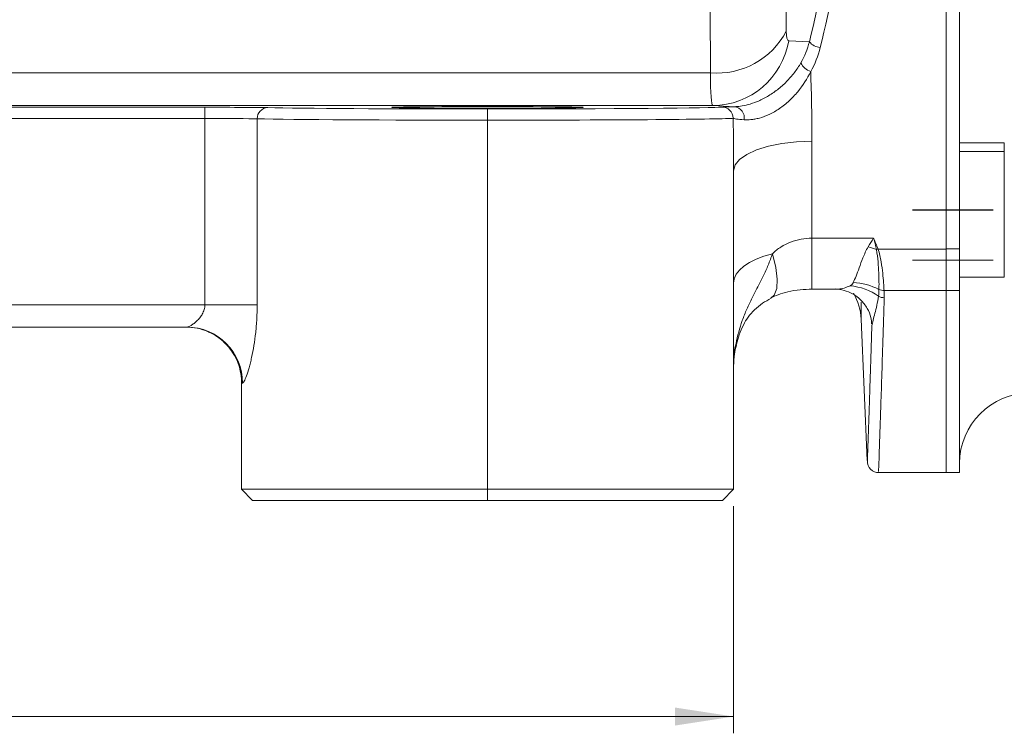
# Model space of a CAD drawing. Units: millimetres. Extents: x 0 to 594, y 0 to 420.
# Drawn here: x 426 to 485, y 219 to 262 of the extents above; entities that cross this region are included whole.
import ezdxf

# ---------------------------------------------------------------- set-up
doc = ezdxf.new("R2010")
doc.units = ezdxf.units.MM
doc.linetypes.add('SLD-Durchgehend', pattern=[0])
doc.linetypes.add('SLD-Punktstrich', pattern=[19.05, 15.24, -1.27, 1.27, -1.27])
doc.styles.add('SLDTEXTSTYLE0', font='ARIAL.TTF', dxfattribs={"width": 0.948})
doc.dimstyles.new('SLDDIMSTYLE0', dxfattribs={"dimtxt": 4, "dimasz": 3.5, "dimexe": 0, "dimexo": 0.0625, "dimgap": 1, "dimtad": 1, "dimdec": 3, "dimlfac": 1.5, "dimrnd": 1e-09, "dimzin": 12, "dimdsep": 46, "dimtxsty": 'SLDTEXTSTYLE0', "dimsah": 1, "dimcen": 0.09, "dimadec": 0, "dimazin": 3, "dimtfac": 1, "dimtdec": 3, "dimtofl": 0, "dimtmove": 0, "dimatfit": 3, "dimfxl": 1, "dimfrac": 2, "dimtolj": 1, "dimtzin": 12, "dimarcsym": 0})

# ---------------------------------------------------------------- blocks, each defined once
blk = doc.blocks.new('_D_3')
at = {"color": 7, "linetype": 'SLD-Durchgehend', "lineweight": 0}
for p, q in [((372.428, 232.802), (372.428, 219.25)), ((468.428, 232.802), (468.428, 219.25)), ((372.428, 220.25), (468.428, 220.25))]:
    blk.add_line(p, q, dxfattribs=at)
for points in [[(372.428, 220.25), (375.928, 219.711), (375.928, 220.788)], [(468.428, 220.25), (464.928, 220.788), (464.928, 219.711)]]:
    blk.add_solid(points, dxfattribs=at)
at = {"color": 7, "linetype": 'SLD-Durchgehend', "lineweight": 0, "insert": (415.844, 225.406), "char_height": 4, "attachment_point": 1, "style": 'SLDTEXTSTYLE0'}
blk.add_mtext('144', dxfattribs=at)

msp = doc.modelspace()

# ---------------------------------------------------------------- linework, layer by layer
at = {"color": 7, "linetype": 'SLD-Durchgehend', "lineweight": 15}
for p, q in [((481.09428, 248.12624), (481.09428, 342.81164)), ((481.89428, 342.80591), (481.89428, 248.13197)), ((484.56094, 254.44981), (481.89428, 254.44981)), ((484.56094, 253.94136), (484.56094, 254.44981)), ((484.56094, 246.44981), (484.56094, 253.94136)), ((468.42761, 252.79411), (468.42761, 233.80227)), ((481.09428, 245.64924), (481.09428, 248.12624)), ((481.89428, 248.13197), (481.89428, 245.65455)), ((481.89428, 246.44981), (484.56094, 246.44981)), ((473.09428, 245.73098), (474.48429, 245.73098)), ((481.09428, 234.79419), (481.09428, 245.64924)), ((481.89428, 245.65455), (481.89428, 234.80227)), ((476.02831, 243.94767), (476.39612, 235.52356)), ((435.83827, 243.46894), (405.01695, 243.46894)), ((439.09428, 233.80227), (439.09428, 240.23901)), ((477.06957, 234.79419), (481.09428, 234.79419)), ((481.09428, 234.80227), (481.89428, 234.80227)), ((439.09428, 233.80227), (453.76094, 233.80227)), ((439.09428, 233.80227), (439.76094, 233.13561)), ((453.76094, 233.80227), (468.42761, 233.80227)), ((468.42761, 233.80227), (467.76094, 233.13561)), ((453.76094, 233.13561), (439.76094, 233.13561)), ((467.76094, 233.13561), (453.76094, 233.13561))]:
    msp.add_line(p, q, dxfattribs=at)
at = {"color": 8, "linetype": 'SLD-Durchgehend', "lineweight": 0}
for p, q in [((471.56003, 265.06082), (471.566, 261.12332)), ((467.04101, 258.62699), (467.03518, 262.47445)), ((471.71213, 260.53761), (472.9426, 260.47713)), ((423.49343, 258.62699), (467.04101, 258.62699)), ((403.94328, 256.57652), (436.91194, 256.57652)), ((467.18715, 256.67462), (423.49343, 256.67462)), ((436.91194, 255.90988), (436.91194, 256.57652)), ((453.76094, 255.80806), (453.76094, 256.47471)), ((468.47429, 256.61135), (467.18715, 256.67462)), ((436.91194, 255.90988), (403.94328, 255.90988)), ((436.91194, 244.80227), (436.91194, 255.90988)), ((440.03212, 255.88725), (440.03212, 244.80227)), ((453.76094, 255.80806), (453.76094, 233.80227)), ((473.09428, 254.5513), (473.09428, 248.77247)), ((481.89428, 253.94136), (484.56094, 253.94136)), ((473.09428, 248.77247), (476.77004, 248.77247)), ((473.09428, 245.73099), (473.09428, 248.77247)), ((477.03579, 248.12624), (481.09428, 248.12624)), ((481.09428, 248.13197), (481.89428, 248.13197)), ((477.39177, 245.64924), (481.09428, 245.64924)), ((481.89428, 245.65455), (481.09428, 245.65455)), ((403.94328, 244.80227), (436.91194, 244.80227)), ((436.91194, 244.80227), (440.03212, 244.80227)), ((476.02831, 244.95657), (476.02831, 243.94767)), ((468.58213, 242.3917), (468.55874, 242.41603)), ((468.59598, 242.45254), (468.57172, 242.48456)), ((439.15728, 240.13561), (439.11589, 240.13561)), ((453.76094, 233.80227), (453.76094, 233.13561))]:
    msp.add_line(p, q, dxfattribs=at)
at = {"color": 7, "linetype": 'SLD-Punktstrich', "lineweight": 0}
for p, q in [((483.89428, 250.45525), (479.09428, 250.45525)), ((483.89428, 250.44981), (479.09428, 250.44981)), ((483.89428, 247.46894), (479.09428, 247.46894))]:
    msp.add_line(p, q, dxfattribs=at)
at = {"color": 8, "linetype": 'SLD-Durchgehend', "lineweight": 0, "flags": 128}
for points in [[(473.09428, 254.5513), (472.18385, 254.51754), (471.30842, 254.41755), (470.50161, 254.25516), (469.79444, 254.03663), (469.21408, 253.77035), (468.78284, 253.46656), (468.51728, 253.13692), (468.42761, 252.79411)], [(470.73714, 247.84782), (470.23431, 247.69969), (469.77987, 247.52437), (469.38151, 247.32485), (469.04596, 247.10448), (468.7789, 246.867), (468.58484, 246.61643), (468.46708, 246.35701), (468.42761, 246.09312)], [(470.65481, 245.20305), (470.83981, 245.37624), (470.99397, 245.76964), (471.02836, 246.3288), (470.94157, 247.03103), (470.73714, 247.84782)]]:
    msp.add_lwpolyline(points, dxfattribs=at)
at = {"color": 8, "linetype": 'SLD-Durchgehend', "lineweight": 0}
for centre, radius, start, end in [((467.43363, 263.26459), 4.65419, 265.1608617, 332.6081618), ((467.15076, 261.29896), 4.62448, 270.4508915, 350.5239983), ((473.67297, 261.10534), 0.96337, 220.7000588, 265.0016019), ((473.3798, 259.70019), 1.05843, 206.7498263, 250.3028196), ((440.6806, 255.90562), 0.64873, 92.1588046, 181.6223881), ((467.73206, 255.92276), 0.66642, 359.981071, 89.9071985), ((468.4159, 255.96675), 0.64725, 348.0958896, 84.8240917), ((474.59725, 241.93869), 6.59032, 69.186488, 73.6281684), ((476.57777, 249.56534), 1.51023, 283.837485, 287.6546682), ((475.08256, 242.52773), 3.41442, 54.4638791, 85.1259856), ((475.41164, 242.51624), 3.60948, 62.3470083, 87.6082168), ((477.40852, 245.94431), 0.72371, 241.8491924, 269.7971721), ((477.38483, 246.37266), 0.72346, 245.6770036, 270.5494681), ((435.83109, 240.14275), 3.3262, 359.8769317, 89.8764007), ((435.78252, 240.13686), 3.33337, 359.9783933, 66.6217206), ((472.2329, 241.44725), 3.80529, 164.1811039, 179.9775524)]:
    msp.add_arc(centre, radius, start, end, dxfattribs=at)
at = {"color": 7, "linetype": 'SLD-Durchgehend', "lineweight": 15}
for centre, radius, start, end in [((472.69815, 243.80227), 3.33333, 2.5, 30.2963747), ((435.78737, 240.14452), 3.32442, 66.646016, 89.9982003), ((486.09428, 235.33561), 4.2, 90, 180), ((477.06616, 235.46086), 0.66667, 177.9272896, 271.3882902)]:
    msp.add_arc(centre, radius, start, end, dxfattribs=at)
at = {"color": 8, "linetype": 'SLD-Durchgehend', "lineweight": 0}
for centre, major_axis, ratio, start_param, end_param in [((460.88564, 295.58372), (19.78234, 107.94549), 0.17344119, 4.41308719, 4.55569402), ((461.53206, 295.46894), (19.77508, 108.61315), 0.17244565, 4.41269934, 4.55530616), ((472.07038, 262.53753), (0.36634, 1.99899), 0.17344119, 2.38796904, 3.16464055), ((467.5454, 263.34104), (0.35616, 6.66664), 0.05357312, 2.35905662, 3.13572813), ((436.91194, 256.54161), (4, 0), 0.00872687, 0.35954873, 1.57079633), ((453.76094, 256.59688), (14, 0), 0.00872687, 3.50114138, 4.71238898), ((453.76094, 256.59688), (14, 0), 0.00872687, 4.71238898, 6.22014838), ((436.91194, 255.87497), (3.33333, 0), 0.01047224, 0.35954873, 1.57079633), ((453.76094, 255.93024), (14.66667, 0), 0.00833019, 3.50114138, 4.71238898), ((453.76094, 255.93024), (14.66667, 0), 0.00833019, 4.71238898, 6.22014838)]:
    msp.add_ellipse(centre, major_axis=major_axis, ratio=ratio, start_param=start_param, end_param=end_param, dxfattribs=at)
at = {"color": 7, "linetype": 'SLD-Durchgehend', "lineweight": 15}
msp.add_ellipse((453.76094, 256.57075), major_axis=(5.70715, 0), ratio=0.00872687, dxfattribs=at)
at = {"color": 8, "linetype": 'SLD-Durchgehend', "lineweight": 0}
for points in [[(472.43465, 259.2238), (472.66298, 259.61925), (472.83312, 260.03659), (472.9426, 260.47713)], [(473.58903, 260.14563), (473.46882, 259.63983), (473.27948, 259.15954), (473.02306, 258.7037)], [(473.02306, 258.7037), (473.06806, 257.30934), (473.09428, 255.92524), (473.09428, 254.5513)], [(468.42761, 252.79411), (468.42761, 253.83337), (468.41713, 254.8762), (468.39848, 255.92254)], [(476.45486, 248.26179), (476.56276, 248.42559), (476.66667, 248.59661), (476.77004, 248.77247)], [(477.03579, 248.12624), (476.95141, 248.34271), (476.86105, 248.55754), (476.77004, 248.77247)], [(477.08686, 245.71342), (477.08835, 245.56959), (477.0876, 245.43321), (477.06708, 245.30621)], [(477.39177, 245.64924), (477.39742, 245.505), (477.41031, 245.36217), (477.40596, 245.2206)], [(468.42761, 240.98025), (468.42761, 241.46316), (468.47148, 241.94173), (468.55874, 242.41603)], [(468.55874, 242.41603), (468.56294, 242.43885), (468.56727, 242.46169), (468.57172, 242.48456)], [(439.11589, 240.13561), (439.10124, 240.13561), (439.09428, 240.1704), (439.09428, 240.23901)]]:
    msp.add_open_spline(points, degree=3, dxfattribs=at)
at = {"color": 7, "linetype": 'SLD-Durchgehend', "lineweight": 15}
for points, knots in [([(468.47429, 256.61135), (468.57954, 256.61329), (468.69993, 256.62164), (468.97042, 256.65899), (469.12086, 256.68783), (469.45945, 256.77846), (469.64183, 256.83893), (469.93267, 256.95942), (470.0336, 257.00511), (470.23584, 257.10542), (470.33712, 257.15993), (470.53949, 257.27791), (470.64058, 257.34139), (470.84205, 257.47775), (470.94154, 257.55009), (471.2295, 257.77433), (471.41039, 257.9353), (471.751, 258.27985), (471.90749, 258.46036), (472.19123, 258.83208), (472.31946, 259.0243), (472.43465, 259.2238)], [0, 0, 0, 0, 0.125, 0.125, 0.25, 0.25, 0.375, 0.375, 0.4375, 0.4375, 0.5, 0.5, 0.5625, 0.5625, 0.625, 0.625, 0.75, 0.75, 0.875, 0.875, 1, 1, 1, 1]), ([(467.73314, 256.58919), (467.76136, 256.59309), (467.8396, 256.59696), (468.08739, 256.60437), (468.25662, 256.60793), (468.47429, 256.61135)], [0, 0, 0, 0, 0.5, 0.5, 1, 1, 1, 1]), ([(470.64869, 245.19902), (470.65243, 245.2013), (470.76892, 245.27226), (471.09544, 245.4153), (471.67949, 245.59269), (472.37261, 245.71089), (472.86296, 245.72173), (473.09785, 245.72693)], [0, 0, 0, 0, 0.0071346, 0.22211867, 0.46885446, 0.7455664, 1, 1, 1, 1]), ([(474.48383, 245.72732), (474.49506, 245.72852), (474.65492, 245.74557), (475.00644, 245.67748), (475.52303, 245.47784), (476.02208, 245.10658), (476.40713, 244.6065), (476.62498, 244.08341), (476.64484, 243.78376), (476.65309, 243.65933)], [0, 0, 0, 0, 0.01349017, 0.19195911, 0.36220324, 0.53030962, 0.70924139, 0.87926593, 1, 1, 1, 1]), ([(468.60179, 242.45082), (468.6494, 242.63874), (468.75267, 243.0463), (468.99556, 243.5991), (469.30121, 244.09378), (469.67417, 244.52295), (470.10727, 244.87666), (470.48346, 245.09593), (470.65783, 245.19756)], [0, 0, 0, 0, 0.14032127, 0.30433462, 0.45998852, 0.64158845, 0.83387445, 1, 1, 1, 1]), ([(476.40335, 235.52388), (476.40254, 235.50079), (476.40045, 235.44142), (476.4151, 235.86063), (476.44028, 236.58915), (476.47537, 237.61706), (476.5163, 238.83223), (476.56093, 240.17866), (476.61159, 241.72997), (476.65035, 242.94751), (476.66973, 243.55628)], [0, 0, 0, 0, 0.09299957, 0.23908036, 0.38528039, 0.53136122, 0.6480297, 0.76469818, 0.88234909, 1, 1, 1, 1]), ([(437.10067, 243.19155), (437.11834, 243.18614), (437.36359, 243.11105), (437.76231, 242.83456), (438.25356, 242.40439), (438.61326, 241.92147), (438.86032, 241.43858), (439.00808, 240.98341), (439.07675, 240.60327), (439.09456, 240.34364), (439.0934, 240.26221), (439.09305, 240.23787)], [0, 0, 0, 0, 0.013970294, 0.193959559, 0.358212141, 0.509229088, 0.647416921, 0.771381263, 0.877217039, 0.963304851, 1, 1, 1, 1]), ([(468.42938, 240.9816), (468.42886, 241.00293), (468.4196, 241.38619), (468.45209, 241.86574), (468.57418, 242.3009), (468.5984, 242.38726)], [0, 0, 0, 0, 0.04511543, 0.81051181, 1, 1, 1, 1]), ([(468.57671, 242.367), (468.58154, 242.38967), (468.58755, 242.41792), (468.5946, 242.44572), (468.59599, 242.4512)], [0, 0, 0, 0, 0.8029573, 1, 1, 1, 1])]:
    msp.add_open_spline(points, degree=3, knots=knots, dxfattribs=at)
at = {"color": 8, "linetype": 'SLD-Durchgehend', "lineweight": 0}
for points, knots in [([(473.02306, 258.7037), (472.81507, 258.27858), (472.56035, 257.87745), (472.08889, 257.30976), (471.92028, 257.13101), (471.64873, 256.88014), (471.55507, 256.79939), (471.36089, 256.64407), (471.26123, 256.57029), (471.06077, 256.43337), (470.95943, 256.3698), (470.7549, 256.25252), (470.65072, 256.19839), (470.34422, 256.05491), (470.14876, 255.9842), (469.87057, 255.908), (469.78118, 255.88788), (469.61252, 255.85705), (469.53258, 255.84617), (469.30494, 255.82436), (469.16867, 255.82431), (469.04923, 255.83324)], [0, 0, 0, 0, 0.25, 0.25, 0.375, 0.375, 0.4375, 0.4375, 0.5, 0.5, 0.5625, 0.5625, 0.625, 0.625, 0.75, 0.75, 0.8125, 0.8125, 0.875, 0.875, 1, 1, 1, 1]), ([(469.04923, 255.83324), (468.85813, 255.84753), (468.70972, 255.86221), (468.49231, 255.89211), (468.42358, 255.90744), (468.39848, 255.92254)], [0, 0, 0, 0, 0.5, 0.5, 1, 1, 1, 1]), ([(470.73714, 247.84782), (470.89536, 247.99618), (471.06436, 248.12802), (471.42537, 248.35783), (471.61875, 248.45633), (472.02381, 248.61469), (472.23433, 248.67409), (472.65918, 248.75263), (472.87498, 248.77247), (473.09428, 248.77247)], [0, 0, 0, 0, 0.25, 0.25, 0.5, 0.5, 0.75, 0.75, 1, 1, 1, 1]), ([(475.56227, 246.12257), (475.66529, 246.34025), (475.77715, 246.63671), (475.98073, 247.19193), (476.05358, 247.39307), (476.17969, 247.71002), (476.22463, 247.81844), (476.32637, 248.03885), (476.38201, 248.1512), (476.45486, 248.26179)], [0, 0, 0, 0, 0.5, 0.5, 0.75, 0.75, 0.875, 0.875, 1, 1, 1, 1]), ([(476.93897, 248.09894), (476.91297, 248.2086), (476.88585, 248.3184), (476.85809, 248.42844), (476.84492, 248.48067), (476.83161, 248.53296), (476.8182, 248.58532), (476.80393, 248.64104), (476.78955, 248.69684), (476.77513, 248.75272), (476.77455, 248.75497), (476.77397, 248.75722), (476.77339, 248.75947), (476.77227, 248.7638), (476.77116, 248.76813), (476.77004, 248.77247)], [0, 0, 0, 0, 0.00056617549, 0.00056617549, 0.00056617549, 0.00083493808, 0.00083493808, 0.00083493808, 0.00112098095, 0.00112098095, 0.00112098095, 0.00113250728, 0.00113250728, 0.00113250728, 0.00115467539, 0.00115467539, 0.00115467539, 0.00115467539]), ([(468.57172, 242.48456), (468.65724, 242.94539), (468.78151, 243.40673), (469.02502, 244.09248), (469.11571, 244.32004), (469.31135, 244.76836), (469.4165, 244.98966), (469.63509, 245.4278), (469.74849, 245.64467), (469.9738, 246.07711), (470.08548, 246.29262), (470.29715, 246.72675), (470.39704, 246.94543), (470.57978, 247.39031), (470.66269, 247.61651), (470.73714, 247.84782)], [0, 0, 0, 0, 0.25, 0.25, 0.375, 0.375, 0.5, 0.5, 0.625, 0.625, 0.75, 0.75, 0.875, 0.875, 1, 1, 1, 1]), ([(476.93897, 248.09894), (476.98626, 247.84021), (477.01381, 247.58971), (477.05574, 247.12228), (477.06903, 246.90448), (477.08689, 246.50083), (477.09127, 246.31381), (477.09345, 245.98259), (477.09131, 245.83755), (477.08686, 245.71342)], [0, 0, 0, 0, 0.25, 0.25, 0.5, 0.5, 0.75, 0.75, 1, 1, 1, 1]), ([(477.03579, 248.12624), (477.08029, 247.99657), (477.11353, 247.86713), (477.1716, 247.61251), (477.19571, 247.48774), (477.25925, 247.12279), (477.2898, 246.89242), (477.33746, 246.47088), (477.35437, 246.2793), (477.3793, 245.93444), (477.38725, 245.78044), (477.39177, 245.64924)], [0, 0, 0, 0, 0.125, 0.125, 0.25, 0.25, 0.5, 0.5, 0.75, 0.75, 1, 1, 1, 1]), ([(474.48429, 245.74561), (474.54405, 245.74145), (474.85176, 245.72004), (475.14022, 245.8362), (475.37267, 245.9298)], [0, 0, 0, 0, 0.19418965, 1, 1, 1, 1]), ([(475.37267, 245.9298), (475.38702, 245.93832), (475.41582, 245.9554), (475.45351, 245.98384), (475.48732, 246.01453), (475.51674, 246.04784), (475.54226, 246.08362), (475.55557, 246.10953), (475.56227, 246.12257)], [0, 0, 0, 0, 0.16319379, 0.32730842, 0.49270184, 0.65972378, 0.82871386, 1, 1, 1, 1]), ([(477.06708, 245.30621), (477.00899, 244.93113), (476.92337, 244.59021), (476.80679, 244.14257), (476.76929, 244.00405), (476.70591, 243.75493), (476.6792, 243.64409), (476.66973, 243.55628)], [0, 0, 0, 0, 0.5, 0.5, 0.75, 0.75, 1, 1, 1, 1]), ([(435.83827, 243.46894), (435.86935, 243.46894), (435.90803, 243.479), (435.99668, 243.51488), (436.04724, 243.54112), (436.15372, 243.60622), (436.20959, 243.64493), (436.32408, 243.73407), (436.38297, 243.78481), (436.49805, 243.89645), (436.55462, 243.95756), (436.66275, 244.09292), (436.71428, 244.16731), (436.80387, 244.32833), (436.84265, 244.41638), (436.89706, 244.60461), (436.91194, 244.70186), (436.91194, 244.80227)], [0, 0, 0, 0, 0.125, 0.125, 0.25, 0.25, 0.375, 0.375, 0.5, 0.5, 0.625, 0.625, 0.75, 0.75, 0.875, 0.875, 1, 1, 1, 1]), ([(440.03212, 244.80227), (440.03212, 244.51994), (440.02429, 244.2397), (439.99351, 243.68339), (439.97059, 243.40923), (439.91219, 242.87883), (439.87663, 242.62106), (439.79451, 242.12153), (439.74871, 241.88459), (439.67594, 241.55341), (439.65097, 241.44684), (439.59997, 241.24186), (439.57379, 241.14291), (439.49555, 240.86404), (439.44393, 240.70203), (439.34555, 240.43055), (439.29847, 240.32096), (439.23807, 240.21117), (439.21946, 240.1832), (439.18566, 240.14538), (439.17042, 240.13561), (439.15728, 240.13561)], [0, 0, 0, 0, 0.125, 0.125, 0.25, 0.25, 0.375, 0.375, 0.5, 0.5, 0.5625, 0.5625, 0.625, 0.625, 0.75, 0.75, 0.875, 0.875, 0.9375, 0.9375, 1, 1, 1, 1]), ([(477.40596, 245.2206), (477.3791, 244.35346), (477.32528, 242.61623), (477.2552, 240.43113), (477.19412, 238.56542), (477.13686, 236.85375), (477.09182, 235.53459), (477.06675, 234.81122), (477.06887, 234.87246), (477.06957, 234.89269)], [0, 0, 0, 0, 0.13150416, 0.26345448, 0.39677613, 0.53056295, 0.7180749, 0.90688935, 1, 1, 1, 1])]:
    msp.add_open_spline(points, degree=3, knots=knots, dxfattribs=at)

# ---------------------------------------------------------------- dimensions: what is measured, and where the dimension line sits
at = {"color": 7, "linetype": 'SLD-Durchgehend', "lineweight": 0}
dim = msp.add_linear_dim(base=(468.42761, 220.24961), p1=(372.42761, 233.80227), p2=(468.42761, 233.80227), dimstyle='SLDDIMSTYLE0', dxfattribs=at)
dim.commit()
dim.dimension.update_dxf_attribs({"geometry": '_D_3', "text_midpoint": (420.42761, 220.24961), "dimtype": 160})

doc.saveas('drawing.dxf')
